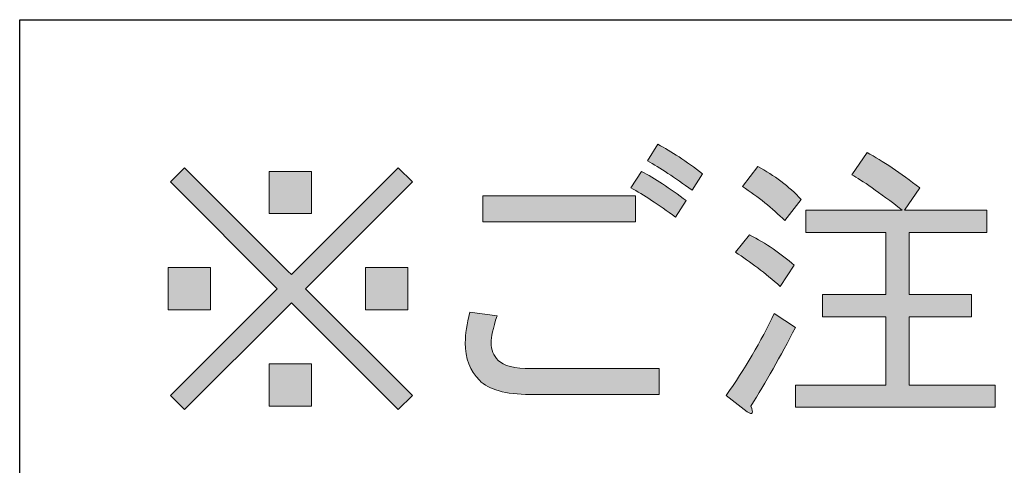
# Model space of a CAD drawing. Extents: x 140 to 1226, y 0 to 768.
# Drawn here: x 223 to 253, y 106 to 119 of the extents above; entities that cross this region are included whole.
import ezdxf

# ---------------------------------------------------------------- set-up
doc = ezdxf.new("R2010")
doc.units = 0
doc.header["$MEASUREMENT"] = 0
doc.layers.add('レイヤー 1', color=7, linetype='Continuous', lineweight=0)

# ---------------------------------------------------------------- blocks, each defined once
blk = doc.blocks.new('Block_163')
at = {"layer": 'レイヤー 1', "true_color": 0x231815, "transparency": 33554687}
h = blk.add_hatch(color=250, dxfattribs=at)
h.dxf.hatch_style = 2
edge = h.paths.add_edge_path()
edge.add_spline(control_points=[(242.078, 115.674), (242.481, 115.46), (242.933, 115.163), (243.432, 114.783), (243.432, 114.783), (243.111, 114.284), (243.111, 114.284), (242.588, 114.664), (242.137, 114.961), (241.757, 115.175), (241.757, 115.175), (242.078, 115.674), (242.078, 115.674)], knot_values=[0, 0, 0, 0, 1, 1, 1, 2, 2, 2, 3, 3, 3, 4, 4, 4, 4], degree=3, periodic=0)
edge = h.paths.add_edge_path()
edge.add_spline(control_points=[(241.579, 114.854), (241.982, 114.641), (242.434, 114.344), (242.933, 113.964), (242.933, 113.964), (242.612, 113.465), (242.612, 113.465), (242.089, 113.845), (241.638, 114.142), (241.258, 114.355), (241.258, 114.355), (241.579, 114.854), (241.579, 114.854)], knot_values=[0, 0, 0, 0, 1, 1, 1, 2, 2, 2, 3, 3, 3, 4, 4, 4, 4], degree=3, periodic=0)
edge = h.paths.add_edge_path()
edge.add_spline(control_points=[(236.768, 113.322), (236.768, 113.322), (236.768, 114.106), (236.768, 114.106), (236.768, 114.106), (241.4, 114.106), (241.4, 114.106), (241.4, 114.106), (241.4, 113.322), (241.4, 113.322), (241.4, 113.322), (236.768, 113.322), (236.768, 113.322)], knot_values=[0, 0, 0, 0, 1, 1, 1, 2, 2, 2, 3, 3, 3, 4, 4, 4, 4], degree=3, periodic=0)
edge = h.paths.add_edge_path()
edge.add_spline(control_points=[(242.113, 108.868), (242.113, 108.868), (242.113, 108.084), (242.113, 108.084), (242.113, 108.084), (238.193, 108.084), (238.193, 108.084), (237.457, 108.084), (236.946, 108.227), (236.661, 108.512), (236.376, 108.797), (236.234, 109.177), (236.234, 109.652), (236.234, 109.913), (236.281, 110.222), (236.376, 110.578), (236.376, 110.578), (237.196, 110.472), (237.196, 110.472), (237.077, 110.091), (237.018, 109.817), (237.018, 109.652), (237.018, 109.438), (237.089, 109.26), (237.231, 109.117), (237.397, 108.951), (237.73, 108.868), (238.229, 108.868), (238.229, 108.868), (242.113, 108.868), (242.113, 108.868)], knot_values=[0, 0, 0, 0, 1, 1, 1, 2, 2, 2, 3, 3, 3, 4, 4, 4, 5, 5, 5, 6, 6, 6, 7, 7, 7, 8, 8, 8, 9, 9, 9, 10, 10, 10, 10], degree=3, periodic=0)
h = blk.add_hatch(color=250, dxfattribs=at)
h.dxf.hatch_style = 2
edge = h.paths.add_edge_path()
edge.add_spline(control_points=[(249.489, 113.679), (248.777, 114.225), (248.266, 114.581), (247.957, 114.748), (247.957, 114.748), (248.42, 115.425), (248.42, 115.425), (248.896, 115.163), (249.43, 114.807), (250.024, 114.355), (250.024, 114.355), (249.561, 113.679), (249.561, 113.679), (249.561, 113.679), (252.055, 113.679), (252.055, 113.679), (252.055, 113.679), (252.055, 113.002), (252.055, 113.002), (252.055, 113.002), (249.703, 113.002), (249.703, 113.002), (249.703, 113.002), (249.703, 111.113), (249.703, 111.113), (249.703, 111.113), (251.592, 111.113), (251.592, 111.113), (251.592, 111.113), (251.592, 110.436), (251.592, 110.436), (251.592, 110.436), (249.703, 110.436), (249.703, 110.436), (249.703, 110.436), (249.703, 108.369), (249.703, 108.369), (249.703, 108.369), (252.305, 108.369), (252.305, 108.369), (252.305, 108.369), (252.305, 107.692), (252.305, 107.692), (252.305, 107.692), (246.247, 107.692), (246.247, 107.692), (246.247, 107.692), (246.247, 108.369), (246.247, 108.369), (246.247, 108.369), (248.991, 108.369), (248.991, 108.369), (248.991, 108.369), (248.991, 110.436), (248.991, 110.436), (248.991, 110.436), (247.066, 110.436), (247.066, 110.436), (247.066, 110.436), (247.066, 111.113), (247.066, 111.113), (247.066, 111.113), (248.991, 111.113), (248.991, 111.113), (248.991, 111.113), (248.991, 113.002), (248.991, 113.002), (248.991, 113.002), (246.567, 113.002), (246.567, 113.002), (246.567, 113.002), (246.567, 113.679), (246.567, 113.679), (246.567, 113.679), (249.489, 113.679), (249.489, 113.679)], knot_values=[0, 0, 0, 0, 1, 1, 1, 2, 2, 2, 3, 3, 3, 4, 4, 4, 5, 5, 5, 6, 6, 6, 7, 7, 7, 8, 8, 8, 9, 9, 9, 10, 10, 10, 11, 11, 11, 12, 12, 12, 13, 13, 13, 14, 14, 14, 15, 15, 15, 16, 16, 16, 17, 17, 17, 18, 18, 18, 19, 19, 19, 20, 20, 20, 21, 21, 21, 22, 22, 22, 23, 23, 23, 24, 24, 24, 25, 25, 25, 25], degree=3, periodic=0)
edge = h.paths.add_edge_path()
edge.add_spline(control_points=[(245.926, 113.357), (245.546, 113.737), (245.118, 114.082), (244.643, 114.392), (244.643, 114.392), (245.106, 114.997), (245.106, 114.997), (245.605, 114.735), (246.045, 114.403), (246.425, 113.999), (246.425, 113.999), (245.926, 113.357), (245.926, 113.357)], knot_values=[0, 0, 0, 0, 1, 1, 1, 2, 2, 2, 3, 3, 3, 4, 4, 4, 4], degree=3, periodic=0)
edge = h.paths.add_edge_path()
edge.add_spline(control_points=[(245.784, 111.362), (245.332, 111.766), (244.88, 112.11), (244.43, 112.396), (244.43, 112.396), (244.857, 112.931), (244.857, 112.931), (245.356, 112.669), (245.807, 112.36), (246.211, 112.004), (246.211, 112.004), (245.784, 111.362), (245.784, 111.362)], knot_values=[0, 0, 0, 0, 1, 1, 1, 2, 2, 2, 3, 3, 3, 4, 4, 4, 4], degree=3, periodic=0)
edge = h.paths.add_edge_path()
edge.add_spline(control_points=[(246.247, 110.115), (245.795, 109.236), (245.344, 108.44), (244.893, 107.728), (244.987, 107.514), (244.952, 107.455), (244.786, 107.55), (244.786, 107.55), (244.145, 108.049), (244.145, 108.049), (244.714, 108.855), (245.201, 109.688), (245.605, 110.543), (245.605, 110.543), (246.247, 110.115), (246.247, 110.115)], knot_values=[0, 0, 0, 0, 1, 1, 1, 2, 2, 2, 3, 3, 3, 4, 4, 4, 5, 5, 5, 5], degree=3, periodic=0)
h = blk.add_hatch(color=250, dxfattribs=at)
h.dxf.hatch_style = 2
edge = h.paths.add_edge_path()
edge.add_spline(control_points=[(233.205, 110.649), (233.205, 110.649), (233.205, 111.933), (233.205, 111.933), (233.205, 111.933), (234.487, 111.933), (234.487, 111.933), (234.487, 111.933), (234.487, 110.649), (234.487, 110.649), (234.487, 110.649), (233.205, 110.649), (233.205, 110.649)], knot_values=[0, 0, 0, 0, 1, 1, 1, 2, 2, 2, 3, 3, 3, 4, 4, 4, 4], degree=3, periodic=0)
edge = h.paths.add_edge_path()
edge.add_spline(control_points=[(230.283, 107.728), (230.283, 107.728), (230.283, 109.011), (230.283, 109.011), (230.283, 109.011), (231.565, 109.011), (231.565, 109.011), (231.565, 109.011), (231.565, 107.728), (231.565, 107.728), (231.565, 107.728), (230.283, 107.728), (230.283, 107.728)], knot_values=[0, 0, 0, 0, 1, 1, 1, 2, 2, 2, 3, 3, 3, 4, 4, 4, 4], degree=3, periodic=0)
edge = h.paths.add_edge_path()
edge.add_spline(control_points=[(230.283, 113.571), (230.283, 113.571), (230.283, 114.854), (230.283, 114.854), (230.283, 114.854), (231.565, 114.854), (231.565, 114.854), (231.565, 114.854), (231.565, 113.571), (231.565, 113.571), (231.565, 113.571), (230.283, 113.571), (230.283, 113.571)], knot_values=[0, 0, 0, 0, 1, 1, 1, 2, 2, 2, 3, 3, 3, 4, 4, 4, 4], degree=3, periodic=0)
edge = h.paths.add_edge_path()
edge.add_spline(control_points=[(230.532, 111.291), (230.532, 111.291), (227.289, 114.534), (227.289, 114.534), (227.289, 114.534), (227.717, 114.961), (227.717, 114.961), (227.717, 114.961), (227.824, 114.854), (227.824, 114.854), (227.824, 114.854), (230.853, 111.825), (230.853, 111.825), (230.853, 111.825), (230.959, 111.719), (230.959, 111.719), (230.959, 111.719), (231.066, 111.825), (231.066, 111.825), (231.066, 111.825), (234.06, 114.818), (234.06, 114.818), (234.06, 114.818), (234.202, 114.961), (234.202, 114.961), (234.202, 114.961), (234.63, 114.534), (234.63, 114.534), (234.63, 114.534), (234.487, 114.392), (234.487, 114.392), (234.487, 114.392), (231.494, 111.398), (231.494, 111.398), (231.494, 111.398), (231.387, 111.291), (231.387, 111.291), (231.387, 111.291), (234.487, 108.19), (234.487, 108.19), (234.487, 108.19), (234.63, 108.049), (234.63, 108.049), (234.63, 108.049), (234.202, 107.621), (234.202, 107.621), (234.202, 107.621), (233.917, 107.906), (233.917, 107.906), (233.917, 107.906), (231.066, 110.757), (231.066, 110.757), (231.066, 110.757), (230.959, 110.863), (230.959, 110.863), (230.959, 110.863), (230.746, 110.649), (230.746, 110.649), (230.746, 110.649), (227.717, 107.621), (227.717, 107.621), (227.717, 107.621), (227.289, 108.049), (227.289, 108.049), (227.289, 108.049), (227.396, 108.155), (227.396, 108.155), (227.396, 108.155), (230.425, 111.185), (230.425, 111.185), (230.425, 111.185), (230.532, 111.291), (230.532, 111.291)], knot_values=[0, 0, 0, 0, 1, 1, 1, 2, 2, 2, 3, 3, 3, 4, 4, 4, 5, 5, 5, 6, 6, 6, 7, 7, 7, 8, 8, 8, 9, 9, 9, 10, 10, 10, 11, 11, 11, 12, 12, 12, 13, 13, 13, 14, 14, 14, 15, 15, 15, 16, 16, 16, 17, 17, 17, 18, 18, 18, 19, 19, 19, 20, 20, 20, 21, 21, 21, 22, 22, 22, 23, 23, 23, 24, 24, 24, 24], degree=3, periodic=0)
edge = h.paths.add_edge_path()
edge.add_spline(control_points=[(227.218, 110.649), (227.218, 110.649), (227.218, 111.933), (227.218, 111.933), (227.218, 111.933), (228.501, 111.933), (228.501, 111.933), (228.501, 111.933), (228.501, 110.649), (228.501, 110.649), (228.501, 110.649), (227.218, 110.649), (227.218, 110.649)], knot_values=[0, 0, 0, 0, 1, 1, 1, 2, 2, 2, 3, 3, 3, 4, 4, 4, 4], degree=3, periodic=0)
at = {"layer": 'レイヤー 1'}
for points, knots in [([(242.078, 115.674), (242.481, 115.46), (242.933, 115.163), (243.432, 114.783), (243.432, 114.783), (243.111, 114.284), (243.111, 114.284), (242.588, 114.664), (242.137, 114.961), (241.757, 115.175), (241.757, 115.175), (242.078, 115.674), (242.078, 115.674)], [0, 0, 0, 0, 1, 1, 1, 2, 2, 2, 3, 3, 3, 4, 4, 4, 4]), ([(249.489, 113.679), (248.777, 114.225), (248.266, 114.581), (247.957, 114.748), (247.957, 114.748), (248.42, 115.425), (248.42, 115.425), (248.896, 115.163), (249.43, 114.807), (250.024, 114.355), (250.024, 114.355), (249.561, 113.679), (249.561, 113.679), (249.561, 113.679), (252.055, 113.679), (252.055, 113.679), (252.055, 113.679), (252.055, 113.002), (252.055, 113.002), (252.055, 113.002), (249.703, 113.002), (249.703, 113.002), (249.703, 113.002), (249.703, 111.113), (249.703, 111.113), (249.703, 111.113), (251.592, 111.113), (251.592, 111.113), (251.592, 111.113), (251.592, 110.436), (251.592, 110.436), (251.592, 110.436), (249.703, 110.436), (249.703, 110.436), (249.703, 110.436), (249.703, 108.369), (249.703, 108.369), (249.703, 108.369), (252.305, 108.369), (252.305, 108.369), (252.305, 108.369), (252.305, 107.692), (252.305, 107.692), (252.305, 107.692), (246.247, 107.692), (246.247, 107.692), (246.247, 107.692), (246.247, 108.369), (246.247, 108.369), (246.247, 108.369), (248.991, 108.369), (248.991, 108.369), (248.991, 108.369), (248.991, 110.436), (248.991, 110.436), (248.991, 110.436), (247.066, 110.436), (247.066, 110.436), (247.066, 110.436), (247.066, 111.113), (247.066, 111.113), (247.066, 111.113), (248.991, 111.113), (248.991, 111.113), (248.991, 111.113), (248.991, 113.002), (248.991, 113.002), (248.991, 113.002), (246.567, 113.002), (246.567, 113.002), (246.567, 113.002), (246.567, 113.679), (246.567, 113.679), (246.567, 113.679), (249.489, 113.679), (249.489, 113.679)], [0, 0, 0, 0, 1, 1, 1, 2, 2, 2, 3, 3, 3, 4, 4, 4, 5, 5, 5, 6, 6, 6, 7, 7, 7, 8, 8, 8, 9, 9, 9, 10, 10, 10, 11, 11, 11, 12, 12, 12, 13, 13, 13, 14, 14, 14, 15, 15, 15, 16, 16, 16, 17, 17, 17, 18, 18, 18, 19, 19, 19, 20, 20, 20, 21, 21, 21, 22, 22, 22, 23, 23, 23, 24, 24, 24, 25, 25, 25, 25]), ([(245.926, 113.357), (245.546, 113.737), (245.118, 114.082), (244.643, 114.392), (244.643, 114.392), (245.106, 114.997), (245.106, 114.997), (245.605, 114.735), (246.045, 114.403), (246.425, 113.999), (246.425, 113.999), (245.926, 113.357), (245.926, 113.357)], [0, 0, 0, 0, 1, 1, 1, 2, 2, 2, 3, 3, 3, 4, 4, 4, 4]), ([(230.532, 111.291), (230.532, 111.291), (227.289, 114.534), (227.289, 114.534), (227.289, 114.534), (227.717, 114.961), (227.717, 114.961), (227.717, 114.961), (227.824, 114.854), (227.824, 114.854), (227.824, 114.854), (230.853, 111.825), (230.853, 111.825), (230.853, 111.825), (230.959, 111.719), (230.959, 111.719), (230.959, 111.719), (231.066, 111.825), (231.066, 111.825), (231.066, 111.825), (234.06, 114.818), (234.06, 114.818), (234.06, 114.818), (234.202, 114.961), (234.202, 114.961), (234.202, 114.961), (234.63, 114.534), (234.63, 114.534), (234.63, 114.534), (234.487, 114.392), (234.487, 114.392), (234.487, 114.392), (231.494, 111.398), (231.494, 111.398), (231.494, 111.398), (231.387, 111.291), (231.387, 111.291), (231.387, 111.291), (234.487, 108.19), (234.487, 108.19), (234.487, 108.19), (234.63, 108.049), (234.63, 108.049), (234.63, 108.049), (234.202, 107.621), (234.202, 107.621), (234.202, 107.621), (233.917, 107.906), (233.917, 107.906), (233.917, 107.906), (231.066, 110.757), (231.066, 110.757), (231.066, 110.757), (230.959, 110.863), (230.959, 110.863), (230.959, 110.863), (230.746, 110.649), (230.746, 110.649), (230.746, 110.649), (227.717, 107.621), (227.717, 107.621), (227.717, 107.621), (227.289, 108.049), (227.289, 108.049), (227.289, 108.049), (227.396, 108.155), (227.396, 108.155), (227.396, 108.155), (230.425, 111.185), (230.425, 111.185), (230.425, 111.185), (230.532, 111.291), (230.532, 111.291)], [0, 0, 0, 0, 1, 1, 1, 2, 2, 2, 3, 3, 3, 4, 4, 4, 5, 5, 5, 6, 6, 6, 7, 7, 7, 8, 8, 8, 9, 9, 9, 10, 10, 10, 11, 11, 11, 12, 12, 12, 13, 13, 13, 14, 14, 14, 15, 15, 15, 16, 16, 16, 17, 17, 17, 18, 18, 18, 19, 19, 19, 20, 20, 20, 21, 21, 21, 22, 22, 22, 23, 23, 23, 24, 24, 24, 24]), ([(230.283, 113.571), (230.283, 113.571), (230.283, 114.854), (230.283, 114.854), (230.283, 114.854), (231.565, 114.854), (231.565, 114.854), (231.565, 114.854), (231.565, 113.571), (231.565, 113.571), (231.565, 113.571), (230.283, 113.571), (230.283, 113.571)], [0, 0, 0, 0, 1, 1, 1, 2, 2, 2, 3, 3, 3, 4, 4, 4, 4]), ([(241.579, 114.854), (241.982, 114.641), (242.434, 114.344), (242.933, 113.964), (242.933, 113.964), (242.612, 113.465), (242.612, 113.465), (242.089, 113.845), (241.638, 114.142), (241.258, 114.355), (241.258, 114.355), (241.579, 114.854), (241.579, 114.854)], [0, 0, 0, 0, 1, 1, 1, 2, 2, 2, 3, 3, 3, 4, 4, 4, 4]), ([(236.768, 113.322), (236.768, 113.322), (236.768, 114.106), (236.768, 114.106), (236.768, 114.106), (241.4, 114.106), (241.4, 114.106), (241.4, 114.106), (241.4, 113.322), (241.4, 113.322), (241.4, 113.322), (236.768, 113.322), (236.768, 113.322)], [0, 0, 0, 0, 1, 1, 1, 2, 2, 2, 3, 3, 3, 4, 4, 4, 4]), ([(245.784, 111.362), (245.332, 111.766), (244.88, 112.11), (244.43, 112.396), (244.43, 112.396), (244.857, 112.931), (244.857, 112.931), (245.356, 112.669), (245.807, 112.36), (246.211, 112.004), (246.211, 112.004), (245.784, 111.362), (245.784, 111.362)], [0, 0, 0, 0, 1, 1, 1, 2, 2, 2, 3, 3, 3, 4, 4, 4, 4]), ([(227.218, 110.649), (227.218, 110.649), (227.218, 111.933), (227.218, 111.933), (227.218, 111.933), (228.501, 111.933), (228.501, 111.933), (228.501, 111.933), (228.501, 110.649), (228.501, 110.649), (228.501, 110.649), (227.218, 110.649), (227.218, 110.649)], [0, 0, 0, 0, 1, 1, 1, 2, 2, 2, 3, 3, 3, 4, 4, 4, 4]), ([(233.205, 110.649), (233.205, 110.649), (233.205, 111.933), (233.205, 111.933), (233.205, 111.933), (234.487, 111.933), (234.487, 111.933), (234.487, 111.933), (234.487, 110.649), (234.487, 110.649), (234.487, 110.649), (233.205, 110.649), (233.205, 110.649)], [0, 0, 0, 0, 1, 1, 1, 2, 2, 2, 3, 3, 3, 4, 4, 4, 4]), ([(242.113, 108.868), (242.113, 108.868), (242.113, 108.084), (242.113, 108.084), (242.113, 108.084), (238.193, 108.084), (238.193, 108.084), (237.457, 108.084), (236.946, 108.227), (236.661, 108.512), (236.376, 108.797), (236.234, 109.177), (236.234, 109.652), (236.234, 109.913), (236.281, 110.222), (236.376, 110.578), (236.376, 110.578), (237.196, 110.472), (237.196, 110.472), (237.077, 110.091), (237.018, 109.817), (237.018, 109.652), (237.018, 109.438), (237.089, 109.26), (237.231, 109.117), (237.397, 108.951), (237.73, 108.868), (238.229, 108.868), (238.229, 108.868), (242.113, 108.868), (242.113, 108.868)], [0, 0, 0, 0, 1, 1, 1, 2, 2, 2, 3, 3, 3, 4, 4, 4, 5, 5, 5, 6, 6, 6, 7, 7, 7, 8, 8, 8, 9, 9, 9, 10, 10, 10, 10]), ([(246.247, 110.115), (245.795, 109.236), (245.344, 108.44), (244.893, 107.728), (244.987, 107.514), (244.952, 107.455), (244.786, 107.55), (244.786, 107.55), (244.145, 108.049), (244.145, 108.049), (244.714, 108.855), (245.201, 109.688), (245.605, 110.543), (245.605, 110.543), (246.247, 110.115), (246.247, 110.115)], [0, 0, 0, 0, 1, 1, 1, 2, 2, 2, 3, 3, 3, 4, 4, 4, 5, 5, 5, 5]), ([(230.283, 107.728), (230.283, 107.728), (230.283, 109.011), (230.283, 109.011), (230.283, 109.011), (231.565, 109.011), (231.565, 109.011), (231.565, 109.011), (231.565, 107.728), (231.565, 107.728), (231.565, 107.728), (230.283, 107.728), (230.283, 107.728)], [0, 0, 0, 0, 1, 1, 1, 2, 2, 2, 3, 3, 3, 4, 4, 4, 4])]:
    blk.add_open_spline(points, degree=3, knots=knots, dxfattribs=at)
blk = doc.blocks.new('Block_162')
at = {"layer": 'レイヤー 1'}
blk.add_blockref('Block_163', (0, 0), dxfattribs=at)

msp = doc.modelspace()

# ---------------------------------------------------------------- linework, layer by layer
at = {"layer": 'レイヤー 1', "color": 250, "lineweight": 30, "true_color": 0x231815}
msp.add_lwpolyline([(511.04, 59.982), (222.717, 59.982), (222.717, 119.457), (511.04, 119.457)], close=True, dxfattribs=at)

# ---------------------------------------------------------------- block references
at = {"layer": 'レイヤー 1'}
msp.add_blockref('Block_162', (0, 0), dxfattribs=at)

doc.saveas('drawing.dxf')
